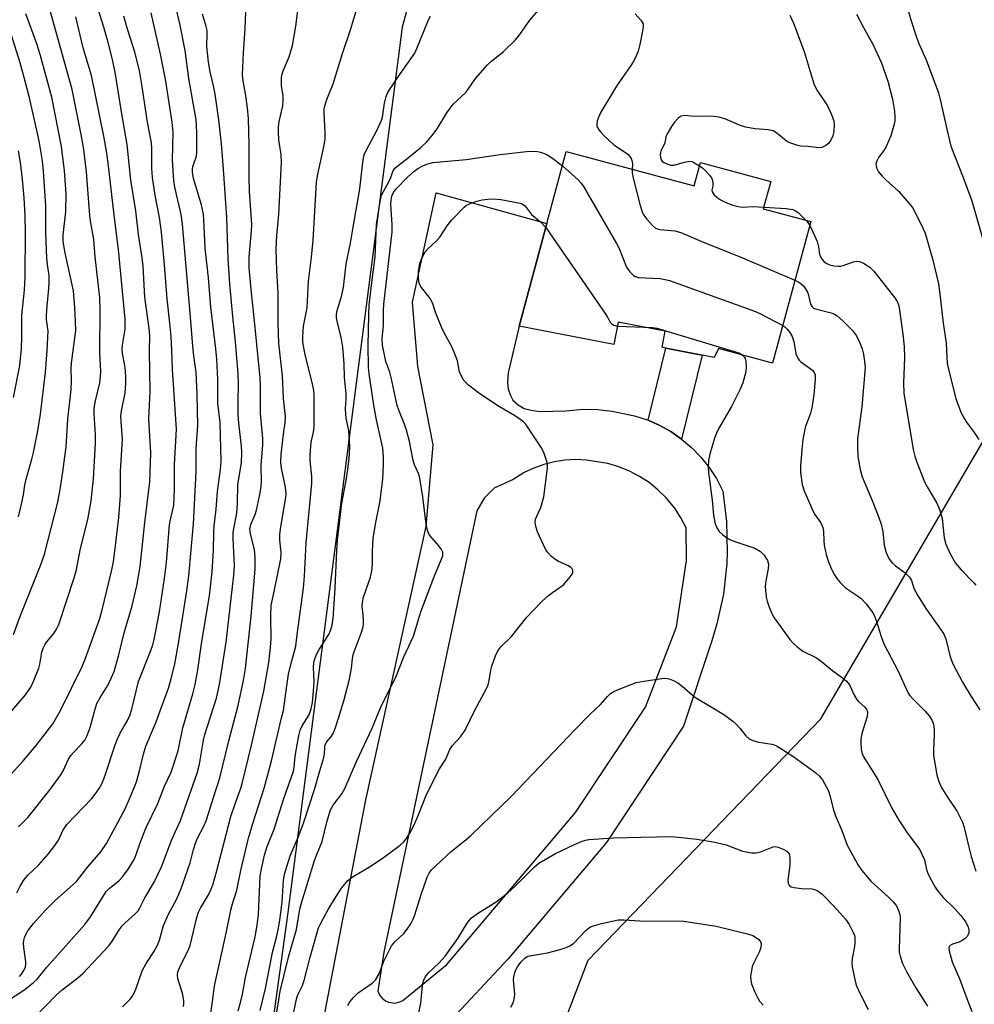
# Model space of a CAD drawing. Units: inches. Extents: x 1303765 to 1309765, y 545448 to 549448.
# Drawn here: x 1305743 to 1305996, y 548232 to 548493 of the extents above; entities that cross this region are included whole.
import ezdxf

# ---------------------------------------------------------------- set-up
doc = ezdxf.new("R2010")
doc.units = ezdxf.units.IN
doc.header["$MEASUREMENT"] = 0
for name, color, linetype in [('BLDG-Footprint', 5, 'Continuous'), ('NTRL-Trees', 3, 'Continuous'), ('TRANS-Driveway', 251, 'Continuous'), ('TRANS-Non Street Sidewalk', 7, 'Continuous'), ('Undefined', 1, 'Continuous')]:
    doc.layers.add(name, color=color, linetype=linetype)

msp = doc.modelspace()

# ---------------------------------------------------------------- linework, layer by layer
at = {"layer": 'BLDG-Footprint', "elevation": 390.5}
msp.add_lwpolyline([(1305887.8, 548457.72), (1305921.67, 548448.59), (1305923.34, 548454.79), (1305941.95, 548449.78), (1305940, 548442.56), (1305952.58, 548439.17), (1305942.46, 548401.67), (1305928.16, 548405.52), (1305926.97, 548403.2), (1305923.83, 548403.8), (1305914.19, 548405.67), (1305913.18, 548405.86), (1305914.01, 548410.15), (1305901.58, 548412.55), (1305900.44, 548406.64), (1305875.34, 548411.5), (1305882.67, 548438.68)], close=True, dxfattribs=at)
at = {"layer": 'NTRL-Trees'}
msp.add_polyline3d([(1306044.61, 548095.42, 0), (1306026.69, 548131.25, 0), (1306003.89, 548158.94, 0), (1305981.09, 548170.34, 0), (1305932.22, 548170.34, 0), (1305888.24, 548176.86, 0), (1305872.97, 548189.59, 0), (1305893.63, 548243.52, 0), (1305955.23, 548307.43, 0), (1306007.02, 548395.91, 0), (1306032.37, 548474.48, 0), (1306025.97, 548529.55, 0), (1306017.16, 548609.52, 0), (1305977.25, 548633.36, 0), (1305888.62, 548621.47, 0), (1305875.65, 548606.34, 0), (1305858.86, 548544.38, 0), (1305844.31, 548490.69, 0), (1305814.04, 548256.15, 0), (1305810.03, 548227.4, 0), (1305801.07, 548163.2, 0), (1305775.86, 548088.9, 0)], dxfattribs=at)
at = {"layer": 'TRANS-Driveway'}
msp.add_polyline3d([(1305819.97, 548209.29, 0), (1305834.74, 548286, 0), (1305850.73, 548358.4, 0), (1305852.5, 548380.01, 0), (1305848.47, 548400.79, 0), (1305847.11, 548417.83, 0), (1305853.37, 548446.78, 0), (1305882.67, 548438.68, 0), (1305875.34, 548411.5, 0), (1305872.4, 548399.07, 0), (1305872.26, 548396.49, 0), (1305872.4, 548394.87, 0), (1305872.99, 548393.11, 0), (1305873.66, 548391.88, 0), (1305875.05, 548390.62, 0), (1305876.67, 548389.65, 0), (1305878.54, 548389.17, 0), (1305880.79, 548388.88, 0), (1305887.73, 548388.99, 0), (1305892.16, 548389.44, 0), (1305896.09, 548389.38, 0), (1305899.99, 548388.94, 0), (1305905.86, 548387.73, 0), (1305909.21, 548386.64, 0), (1305909.47, 548386.53, 0), (1305912.44, 548385.23, 0), (1305915.51, 548383.52, 0), (1305918.33, 548381.56, 0), (1305921, 548379.31, 0), (1305923.45, 548376.78, 0), (1305925.65, 548374.02, 0), (1305927.56, 548371.07, 0), (1305929.27, 548367.73, 0), (1305930.25, 548359.69, 0), (1305930.44, 548351.58, 0), (1305930.31, 548348.57, 0), (1305929.42, 548340.51, 0), (1305927.73, 548332.58, 0), (1305926.4, 548328.07, 0), (1305918.86, 548305.49, 0), (1305898.44, 548274.69, 0), (1305872.4, 548243.89, 0), (1305856.23, 548226.57, 0)], dxfattribs=at)
msp.add_polyline3d([(1305840.71, 548232.39, 0), (1305842.45, 548232.16, 0), (1305843.73, 548232.44, 0), (1305844.52, 548232.82, 0), (1305856.13, 548242.33, 0), (1305890.24, 548282.6, 0), (1305908.77, 548310.55, 0), (1305917.01, 548331.82, 0), (1305919.62, 548349.42, 0), (1305919.6, 548358.05, 0), (1305918.19, 548360.73, 0), (1305916.52, 548363.26, 0), (1305914.26, 548366.01, 0), (1305912.09, 548368.12, 0), (1305909.73, 548370.02, 0), (1305907.2, 548371.67, 0), (1305904.52, 548373.07, 0), (1305901.71, 548374.19, 0), (1305898.8, 548375.04, 0), (1305893.12, 548375.99, 0), (1305890.27, 548376.12, 0), (1305887.41, 548375.97, 0), (1305884.66, 548375.55, 0), (1305881.88, 548374.85, 0), (1305879.19, 548373.88, 0), (1305876.61, 548372.66, 0), (1305873.7, 548370.87, 0), (1305868.73, 548368.53, 0), (1305866.08, 548365.87, 0), (1305864.09, 548362.54, 0), (1305839.51, 548245.61, 0), (1305837.88, 548235.31, 0), (1305838.44, 548234.12, 0), (1305839, 548233.45, 0), (1305839.91, 548232.75, 0)], close=True, dxfattribs=at)
at = {"layer": 'TRANS-Non Street Sidewalk'}
msp.add_lwpolyline([(1305918.33, 548381.56), (1305915.51, 548383.52), (1305912.44, 548385.23), (1305909.47, 548386.53), (1305914.18, 548405.67), (1305923.83, 548403.8)], close=True, dxfattribs=at)
at = {"layer": 'Undefined'}
msp.add_line((1305901.37, 548411.44, 392), (1305908.42, 548411.23, 392), dxfattribs=at)
for points, elevation in [([(1305976.54, 548501.65), (1305979.05, 548492.63), (1305980.55, 548488), (1305981.19, 548486.36), (1305983.13, 548481.98), (1305986.39, 548473.24), (1305986.86, 548471.54), (1305988.59, 548463.62), (1305989.7, 548459.1), (1305992.96, 548450.87), (1305995.27, 548444.67), (1305998.96, 548431.71)], 382), ([(1305770.24, 548231.18), (1305772.32, 548233.25), (1305772.84, 548233.9), (1305773.23, 548234.56), (1305773.77, 548235.85), (1305775.42, 548240.67), (1305776.52, 548242.67), (1305778.54, 548245.73), (1305779.49, 548247.48), (1305780.01, 548248.8), (1305781.14, 548252.66), (1305781.78, 548254.27), (1305782.49, 548255.86), (1305784.53, 548259.61), (1305785.72, 548262.24), (1305788.16, 548269.26), (1305789.07, 548272.83), (1305789.56, 548274.47), (1305790.15, 548275.81), (1305791.82, 548278.97), (1305792.44, 548280.42), (1305794.4, 548286.83), (1305796.07, 548291.78), (1305798.4, 548301.58), (1305800.87, 548310.94), (1305802.34, 548317.64), (1305802.8, 548320.82), (1305804.36, 548334.6), (1305805.39, 548347.12), (1305805.4, 548350.04), (1305805.32, 548351.48), (1305805.1, 548352.62), (1305804.13, 548356.48), (1305804.01, 548357.78), (1305804.26, 548358.93), (1305805.35, 548361.61), (1305805.71, 548362.71), (1305806.55, 548366.39), (1305806.92, 548368.39), (1305807.06, 548370.06), (1305807, 548374.61), (1305807.44, 548379.99), (1305807.38, 548381.67), (1305806.8, 548388.29), (1305806.8, 548395.8), (1305806.71, 548397.74), (1305805.21, 548412.9), (1305804.38, 548420.31), (1305803.77, 548426.92), (1305803.77, 548429.78), (1305804.39, 548436.72), (1305804.49, 548438.46), (1305803.93, 548447.24), (1305803.77, 548450.97), (1305803.76, 548459.59), (1305803.65, 548466.45), (1305803.4, 548469.31), (1305802.93, 548472.43), (1305802.18, 548476.47), (1305802.04, 548478.04), (1305802.27, 548483.82), (1305802.75, 548490.33), (1305803.06, 548498.93)], 380), ([(1305739.51, 548232.53), (1305744.08, 548235.59), (1305746.62, 548237.54), (1305747.68, 548238.52), (1305750.22, 548241.67), (1305760.3, 548252.93), (1305761.76, 548254.96), (1305765.94, 548261.7), (1305766.7, 548262.54), (1305769.28, 548264.55), (1305770.27, 548265.55), (1305771.63, 548267.44), (1305773.3, 548270.17), (1305773.88, 548271.5), (1305775.05, 548274.88), (1305776.54, 548278.63), (1305779.59, 548284.98), (1305781.36, 548289.62), (1305783.11, 548293.36), (1305784.95, 548299.01), (1305786.2, 548305.04), (1305788.84, 548314.04), (1305789.46, 548316.51), (1305790.19, 548320.46), (1305791.29, 548327.93), (1305793.28, 548340), (1305793.99, 548346.42), (1305794.32, 548352.11), (1305794.45, 548356.87), (1305794.56, 548358.6), (1305795.05, 548362.94), (1305795.44, 548367.65), (1305796.2, 548373.45), (1305796.38, 548375.62), (1305796.08, 548385.9), (1305795.49, 548391.05), (1305795.51, 548397.44), (1305795.2, 548402.69), (1305794.95, 548405.49), (1305793.67, 548416.5), (1305793.01, 548424.26), (1305792.11, 548432.13), (1305791.8, 548439.66), (1305791.68, 548441.1), (1305791.19, 548443.6), (1305789.09, 548450.59), (1305788.77, 548452.21), (1305788.76, 548452.95), (1305788.89, 548453.71), (1305789.76, 548456.2), (1305789.94, 548457.21), (1305789.95, 548462.77), (1305789.77, 548466.09), (1305787.82, 548477.04), (1305786.83, 548484.45), (1305785.55, 548491.17), (1305784.08, 548497.19)], 376), ([(1305740.38, 548308.97), (1305744.51, 548313.79), (1305745.94, 548315.8), (1305746.79, 548317.62), (1305748.06, 548320.83), (1305748.34, 548321.94), (1305748.91, 548325.06), (1305749.34, 548326.38), (1305749.71, 548327.09), (1305750.15, 548327.74), (1305752.08, 548330.03), (1305752.8, 548331.21), (1305753.42, 548332.47), (1305757.54, 548345.05), (1305758.05, 548346.96), (1305759.12, 548352.59), (1305761.06, 548360.23), (1305761.97, 548365.21), (1305762.57, 548371.03), (1305763.1, 548380.34), (1305763.12, 548382.7), (1305762.75, 548388.31), (1305762.76, 548389.68), (1305763.02, 548391.33), (1305764.22, 548396.49), (1305764.45, 548398.12), (1305764.47, 548399.47), (1305764.27, 548404.49), (1305764.35, 548415.78), (1305764.23, 548418.95), (1305763.03, 548429.86), (1305762.63, 548434.37), (1305761.72, 548439.88), (1305761.46, 548441.92), (1305760.67, 548452.35), (1305759.96, 548458.23), (1305759.27, 548462.23), (1305756.95, 548474.17), (1305750.57, 548496.9)], 366), ([(1305786.36, 548231.22), (1305786.47, 548232.01), (1305786.47, 548232.83), (1305786.13, 548234.74), (1305784.88, 548238.54), (1305784.79, 548239.6), (1305784.9, 548240.41), (1305785.4, 548241.75), (1305787.61, 548246.1), (1305788.16, 548247.42), (1305789.95, 548254.84), (1305790.35, 548256.2), (1305790.88, 548257.25), (1305793.05, 548260.79), (1305793.77, 548262.35), (1305794.27, 548263.72), (1305795.16, 548266.89), (1305798.94, 548281.6), (1305800.05, 548284.97), (1305801.57, 548289.05), (1305801.96, 548290.35), (1305804.46, 548300.48), (1305807.69, 548314.76), (1305809.03, 548322.4), (1305809.49, 548326.37), (1305809.6, 548328.61), (1305809.5, 548334.68), (1305809.61, 548337.46), (1305810.51, 548341.59), (1305812.15, 548349.83), (1305812.25, 548351.47), (1305811.91, 548354.78), (1305811.92, 548356.4), (1305812.17, 548358.3), (1305813.42, 548365.57), (1305813.56, 548366.98), (1305813.42, 548368.79), (1305812.37, 548373.83), (1305812.17, 548375.35), (1305812.31, 548377.57), (1305812.91, 548382.83), (1305813.33, 548385.84), (1305813.39, 548387.55), (1305812.92, 548392.26), (1305812.62, 548398.27), (1305811.66, 548406.91), (1305811.52, 548412.17), (1305811.48, 548420.29), (1305811.17, 548426.16), (1305810.99, 548431.76), (1305811.12, 548435.5), (1305811.66, 548441.05), (1305812.38, 548454.84), (1305812.32, 548456.91), (1305811.69, 548460.84), (1305811.53, 548463.02), (1305811.59, 548464.18), (1305811.78, 548465.65), (1305812.69, 548469.8), (1305812.85, 548471.2), (1305812.81, 548472.34), (1305812.39, 548475.21), (1305812.35, 548477.15), (1305812.49, 548477.97), (1305812.8, 548479.05), (1305814.43, 548482.83), (1305815.28, 548485.77), (1305816.19, 548490.91), (1305816.9, 548496.43)], 382), ([(1305741.33, 548329.78), (1305743.2, 548334.78), (1305748.71, 548348.47), (1305749.57, 548351.08), (1305753.07, 548364.81), (1305753.74, 548368.15), (1305754.48, 548372.85), (1305755.31, 548379.52), (1305755.74, 548386.78), (1305756.66, 548394.7), (1305756.75, 548397.01), (1305756.67, 548400.17), (1305756.73, 548401.63), (1305757.84, 548410.34), (1305757.83, 548412.65), (1305757.64, 548416.33), (1305757.25, 548420.78), (1305754.97, 548431.2), (1305754.51, 548433.99), (1305754.55, 548435.69), (1305755.27, 548441.75), (1305755.33, 548446.48), (1305754.92, 548452.6), (1305754.1, 548459.02), (1305751.49, 548472.13), (1305748.45, 548483.4), (1305747.51, 548486.26), (1305744.66, 548494.2)], 364), ([(1305742.23, 548261.37), (1305743.01, 548262.93), (1305744.06, 548264.59), (1305745.06, 548265.95), (1305748.11, 548268.77), (1305750.57, 548271.59), (1305752.35, 548273.86), (1305753.32, 548275.29), (1305754.42, 548277.88), (1305755.46, 548279.46), (1305762.08, 548286.36), (1305763.02, 548287.51), (1305764.02, 548289), (1305764.76, 548290.27), (1305765.52, 548292.03), (1305768.32, 548300.58), (1305768.91, 548302.17), (1305769.62, 548303.67), (1305771.57, 548307.01), (1305772.2, 548308.34), (1305772.71, 548310.04), (1305774.45, 548317.29), (1305777.78, 548325.53), (1305778.27, 548327.07), (1305778.6, 548328.46), (1305780.01, 548335.76), (1305781.36, 548344.66), (1305781.88, 548348.87), (1305782.72, 548358.85), (1305782.93, 548360.13), (1305783.61, 548362.88), (1305783.81, 548364.01), (1305784, 548368.39), (1305784.06, 548374.8), (1305784.51, 548384.21), (1305783.45, 548400.07), (1305783.31, 548404.98), (1305783.11, 548408.75), (1305782.8, 548412.29), (1305782.07, 548418.66), (1305781.37, 548427.68), (1305780.55, 548436.38), (1305780.01, 548440.23), (1305778.9, 548446.14), (1305778.16, 548450.83), (1305777.98, 548453.32), (1305778, 548458.55), (1305777.91, 548460), (1305776.9, 548465.51), (1305775.41, 548475.51), (1305774.73, 548479.22), (1305773.52, 548484.02), (1305771.32, 548490.99), (1305770.62, 548493.61)], 372), ([(1305742.72, 548278.87), (1305745.18, 548281.34), (1305751.09, 548288.71), (1305753.92, 548292.63), (1305754.49, 548293.65), (1305755.89, 548296.6), (1305756.56, 548297.69), (1305757.23, 548298.5), (1305759.35, 548300.69), (1305760.25, 548301.82), (1305760.88, 548303.05), (1305761.7, 548305.13), (1305762.88, 548309.71), (1305763.46, 548311.48), (1305764.21, 548312.93), (1305766.42, 548316.43), (1305768, 548319.96), (1305769.19, 548324.04), (1305770.81, 548330.61), (1305772.7, 548337), (1305774.08, 548342.68), (1305774.9, 548347.81), (1305776.12, 548359.47), (1305777.51, 548370.24), (1305777.76, 548377.89), (1305777.18, 548386.89), (1305777.61, 548394.16), (1305777.44, 548404.96), (1305777.5, 548408.91), (1305777.33, 548410.84), (1305776.14, 548419.1), (1305775.69, 548427.31), (1305775.47, 548429.58), (1305774.51, 548435.78), (1305773.74, 548442.02), (1305772.43, 548450.11), (1305771.48, 548459.62), (1305769.95, 548468.23), (1305768.3, 548478.7), (1305767.52, 548482.47), (1305766.38, 548486.99), (1305765.31, 548490.7), (1305763.8, 548495.46)], 370), ([(1305742.92, 548239.17), (1305743.5, 548239.8), (1305744.12, 548240.79), (1305744.51, 548241.78), (1305744.62, 548242.5), (1305744.62, 548243.08), (1305744.09, 548246.83), (1305744.05, 548248.24), (1305744.17, 548249.08), (1305744.32, 548249.59), (1305745.16, 548251.28), (1305746.69, 548253.25), (1305749.79, 548256.65), (1305752.44, 548259.28), (1305758.03, 548264.38), (1305761.09, 548268.21), (1305764.47, 548272.22), (1305765.97, 548274.39), (1305768.52, 548278.97), (1305770.92, 548283.61), (1305772.11, 548286.22), (1305773.44, 548289.39), (1305773.93, 548290.75), (1305774.65, 548293.32), (1305775.78, 548298.09), (1305776.41, 548300.22), (1305778.96, 548306.21), (1305782.39, 548315.55), (1305783.17, 548318.03), (1305784.12, 548322), (1305785.1, 548327.36), (1305787.31, 548341.33), (1305787.83, 548345.35), (1305789.03, 548359.1), (1305789.72, 548372.89), (1305789.75, 548379.13), (1305790.22, 548385.18), (1305790.05, 548393.34), (1305789.77, 548399.31), (1305789.12, 548403.59), (1305788.84, 548406.18), (1305788.28, 548413.83), (1305786.18, 548438.46), (1305785.76, 548441.03), (1305784.08, 548448.24), (1305783.83, 548450.03), (1305783.52, 548455.41), (1305783.67, 548462.88), (1305783.41, 548465.48), (1305781.64, 548476.86), (1305780.35, 548483.54), (1305779.22, 548488.16), (1305777.83, 548494.48)], 374), ([(1305747, 548228.43), (1305752.77, 548234.36), (1305754.23, 548235.62), (1305758.43, 548238.83), (1305759.72, 548239.97), (1305766.55, 548247.24), (1305767.46, 548248.38), (1305769.06, 548251.11), (1305770.1, 548252.54), (1305770.93, 548253.38), (1305773.6, 548255.77), (1305774.39, 548256.63), (1305774.84, 548257.35), (1305776.19, 548260.07), (1305778.64, 548264.18), (1305780.57, 548268.24), (1305783.3, 548275.49), (1305785.61, 548280.52), (1305790.01, 548293.04), (1305790.65, 548295.46), (1305791.71, 548301.77), (1305792.03, 548303.29), (1305795.13, 548312.91), (1305795.98, 548316.57), (1305797.7, 548327.75), (1305799.76, 548345.54), (1305799.89, 548348.04), (1305799.59, 548355.08), (1305799.6, 548356.75), (1305799.73, 548357.83), (1305800.51, 548361.93), (1305800.69, 548364.44), (1305800.84, 548369.53), (1305801.8, 548375.26), (1305801.9, 548377.9), (1305801.78, 548379.64), (1305801.08, 548385.78), (1305800.92, 548388), (1305800.9, 548391.56), (1305800.99, 548395.99), (1305800.89, 548398.85), (1305800.18, 548407.33), (1305799.44, 548413.99), (1305798.65, 548422.6), (1305798.24, 548429.42), (1305797.84, 548440.2), (1305797.01, 548453.02), (1305796.46, 548459.79), (1305795.77, 548466.11), (1305794.78, 548472.9), (1305794.35, 548475.15), (1305793.46, 548478.83), (1305793.06, 548481.42), (1305792.6, 548485.56), (1305792.68, 548488.93), (1305792.64, 548489.76), (1305792.41, 548490.84), (1305791.48, 548494.07)], 378), ([(1305793.67, 548229.51), (1305794.2, 548233.19), (1305794.51, 548236.09), (1305794.75, 548237.49), (1305797.68, 548250.66), (1305798.94, 548256.8), (1305799.37, 548258.42), (1305800.53, 548262.1), (1305801.56, 548267.24), (1305803.6, 548275.81), (1305804.74, 548279.72), (1305807.74, 548289.06), (1305808.95, 548293.29), (1305809.82, 548296.67), (1305812.3, 548307.35), (1305812.9, 548309.64), (1305813.74, 548316.19), (1305814.26, 548319.27), (1305814.92, 548322.15), (1305815.85, 548325.34), (1305816.17, 548326.68), (1305816.51, 548329.8), (1305818.18, 548342.06), (1305818.5, 548345.22), (1305818.94, 548354.09), (1305820.38, 548369.76), (1305820.4, 548371.63), (1305820, 548375.89), (1305819.96, 548377.31), (1305820.24, 548380.75), (1305820.82, 548383.37), (1305821.01, 548384.71), (1305821.04, 548393.38), (1305820.91, 548394.44), (1305820.55, 548396.14), (1305818.62, 548403.86), (1305818.05, 548407.23), (1305817.98, 548408.65), (1305818.17, 548411.47), (1305818.94, 548415), (1305819.14, 548416.28), (1305819.48, 548423.35), (1305820.3, 548429.75), (1305820.78, 548434.26), (1305821.33, 548444.95), (1305821.65, 548449.6), (1305821.92, 548451.25), (1305823.63, 548459.39), (1305823.91, 548461.08), (1305823.94, 548462.64), (1305823.65, 548467.86), (1305823.7, 548468.99), (1305823.85, 548469.85), (1305824.35, 548471.54), (1305826.05, 548475.68), (1305828.51, 548483.72), (1305830.67, 548489.98), (1305832.43, 548495.81)], 384), ([(1305800.87, 548230.1), (1305801.47, 548232.3), (1305801.99, 548234.47), (1305802.87, 548238.94), (1305805.35, 548249.67), (1305805.93, 548252.82), (1305806.27, 548255.65), (1305806.72, 548265.78), (1305807.05, 548267.7), (1305807.85, 548271.3), (1305808.56, 548273.61), (1305810.44, 548278.18), (1305812.97, 548286.36), (1305815.52, 548293.59), (1305815.73, 548294.6), (1305815.89, 548296.58), (1305816.11, 548298.05), (1305816.97, 548303.01), (1305817.32, 548304.43), (1305817.86, 548305.59), (1305819.69, 548308.53), (1305820.26, 548310.09), (1305820.55, 548311.81), (1305820.96, 548315.89), (1305820.98, 548317.34), (1305820.85, 548321.09), (1305820.94, 548322.24), (1305821.1, 548323.04), (1305821.58, 548324.28), (1305822.37, 548325.78), (1305824.91, 548329.78), (1305825.38, 548330.82), (1305825.73, 548331.91), (1305826.02, 548333.93), (1305826.59, 548342.1), (1305827.01, 548352.15), (1305827.22, 548354.74), (1305828.38, 548364.57), (1305829.51, 548370.57), (1305829.93, 548373.5), (1305830.25, 548376.38), (1305830.45, 548379.47), (1305830.16, 548383.84), (1305829.51, 548387.05), (1305829.37, 548388.19), (1305829.32, 548389.62), (1305829.51, 548392.16), (1305829.5, 548393.43), (1305829.07, 548397.99), (1305828.94, 548401.44), (1305828.6, 548405.91), (1305828.16, 548408.52), (1305827.11, 548412.68), (1305826.95, 548413.85), (1305826.97, 548414.61), (1305827.14, 548415.65), (1305828.25, 548419.34), (1305828.75, 548421.68), (1305829.51, 548428.01), (1305830.64, 548433.41), (1305831.32, 548437.64), (1305833.16, 548447.82), (1305833.87, 548454.81), (1305834.05, 548455.98), (1305834.29, 548456.8), (1305834.88, 548458.16), (1305837.55, 548463.1), (1305838.77, 548465.75), (1305839.08, 548466.85), (1305839.69, 548470.53), (1305840.13, 548472.25), (1305840.56, 548473.34), (1305841.14, 548474.35), (1305843.26, 548477.54), (1305847.66, 548483.75), (1305848.26, 548484.99), (1305851.31, 548492.59), (1305851.81, 548493.58)], 386), ([(1305806.7, 548230.15), (1305808.13, 548236.02), (1305809.95, 548245.52), (1305811.14, 548249.97), (1305811.56, 548251.98), (1305811.99, 548254.75), (1305812.5, 548258.96), (1305812.86, 548264.59), (1305813.14, 548266.32), (1305814.64, 548271.18), (1305816.81, 548276.14), (1305818.21, 548279.81), (1305821.09, 548288.7), (1305822.49, 548293.7), (1305823.6, 548297.18), (1305823.77, 548298.2), (1305823.83, 548299.86), (1305823.97, 548300.65), (1305824.3, 548301.27), (1305825.41, 548302.59), (1305826.01, 548303.56), (1305826.57, 548304.89), (1305827.48, 548307.62), (1305828.85, 548312.18), (1305830.41, 548317.98), (1305830.95, 548320.86), (1305831.17, 548323.36), (1305831.36, 548324.45), (1305833.47, 548330.15), (1305834, 548331.84), (1305834.11, 548332.69), (1305834.11, 548333.53), (1305834.03, 548334.95), (1305833.76, 548337.18), (1305833.8, 548338.26), (1305834.13, 548339.66), (1305835.91, 548345), (1305836.27, 548346.67), (1305836.44, 548348.36), (1305836.45, 548351.9), (1305836.68, 548355.26), (1305837.37, 548359.42), (1305838.54, 548365.15), (1305839.17, 548370.92), (1305839.39, 548374.74), (1305839.41, 548376.81), (1305839.17, 548379.11), (1305837.5, 548386.64), (1305836.84, 548390.51), (1305835.57, 548398.84), (1305835.43, 548400.63), (1305835.32, 548406.22), (1305835.47, 548414.43), (1305835.61, 548417.06), (1305836.35, 548423.76), (1305837.18, 548429.83), (1305837.56, 548438.38), (1305838.48, 548444.47), (1305838.88, 548446.16), (1305839.37, 548447.17), (1305840.93, 548449.83), (1305841.35, 548450.8), (1305841.85, 548452.4), (1305842.43, 548453.28), (1305843.26, 548454.02), (1305845.53, 548455.74), (1305847.91, 548457.74), (1305849.39, 548458.88), (1305850.83, 548460.3), (1305852.15, 548461.88), (1305853.58, 548463.76), (1305856.18, 548467.94), (1305857.84, 548470.23), (1305861.16, 548473.38), (1305861.83, 548474.24), (1305863.73, 548477.03), (1305866.95, 548480.7), (1305868, 548481.67), (1305871.16, 548484.22), (1305874.32, 548487.29), (1305875.49, 548488.73), (1305878.19, 548492.48), (1305881.07, 548495.84)], 388), ([(1305906.02, 548494.15), (1305907.6, 548492.43), (1305907.92, 548491.98), (1305908.14, 548491.5), (1305908.2, 548490.97), (1305908.12, 548490.13), (1305907.26, 548486.05), (1305906.82, 548484.33), (1305906.19, 548482.77), (1305905.54, 548481.48), (1305904.93, 548480.47), (1305901.13, 548475.06), (1305897, 548468.12), (1305896.22, 548466.54), (1305895.99, 548465.77), (1305895.88, 548464.99), (1305895.92, 548464.49), (1305896.21, 548463.77), (1305896.84, 548462.94), (1305897.62, 548462.12), (1305900.44, 548459.5), (1305903.51, 548457.45), (1305904.16, 548456.92), (1305904.52, 548456.52), (1305904.97, 548455.84), (1305905.26, 548455.1), (1305905.31, 548454.36), (1305905.22, 548453.03)], 388), ([(1305947, 548493.8), (1305947.97, 548491.72), (1305950.81, 548484.24), (1305953.49, 548475.35), (1305954.28, 548473.84), (1305956.99, 548469.79), (1305957.96, 548467.73), (1305958.66, 548465.88), (1305958.8, 548464.77), (1305958.66, 548462.98), (1305958.39, 548461.83), (1305957.9, 548460.75), (1305957.24, 548459.8), (1305956.58, 548459.28), (1305955.54, 548458.81), (1305954.72, 548458.7), (1305951.85, 548459.02), (1305949.92, 548459.13), (1305948.88, 548459.36), (1305947.28, 548459.92), (1305946.27, 548460.41), (1305945.58, 548460.91), (1305943.62, 548462.59), (1305942.57, 548463.2), (1305941.29, 548463.46), (1305937.88, 548463.73), (1305935.3, 548464.2), (1305933.7, 548464.74), (1305929.81, 548466.37), (1305928.18, 548466.83), (1305926.31, 548467.07), (1305921.65, 548467), (1305919.22, 548467.28), (1305918.28, 548467.1), (1305917.43, 548466.56), (1305916.47, 548465.52), (1305915.65, 548464.34), (1305914.53, 548462.36), (1305914.22, 548461.6), (1305913.88, 548459.93), (1305912.84, 548457.9), (1305912.71, 548456.81), (1305912.86, 548455.73), (1305913.08, 548455.28), (1305913.68, 548454.79), (1305914.7, 548454.35), (1305915.51, 548454.13), (1305916.33, 548454.13), (1305919.13, 548454.94), (1305920.54, 548455.12), (1305921.07, 548455.04), (1305921.57, 548454.85), (1305923.11, 548453.94)], 386), ([(1305964.7, 548494.1), (1305966.58, 548490.54), (1305969.05, 548486.12), (1305971.21, 548481.38), (1305973.03, 548476.34), (1305974.23, 548471.57), (1305974.77, 548468.41), (1305974.86, 548466.97), (1305974.82, 548465.81), (1305974.69, 548464.95), (1305973.81, 548461.85), (1305972.59, 548459.05), (1305971.91, 548458.01), (1305970.55, 548456.17), (1305970.12, 548455.45), (1305969.85, 548454.47), (1305969.88, 548453.92), (1305970.02, 548453.38), (1305970.54, 548452.36), (1305971.47, 548451.23), (1305972.5, 548450.19), (1305975.91, 548447.16), (1305979.12, 548443.42), (1305979.61, 548442.7), (1305980.31, 548441.41), (1305982.27, 548437.45), (1305982.85, 548436.09), (1305984.82, 548429.3), (1305986.37, 548422.7), (1305986.68, 548420.72), (1305987.62, 548412.27), (1305988.46, 548406.92), (1305988.73, 548401.61), (1305989.13, 548399.69), (1305991.04, 548392.25), (1305992.24, 548388.97), (1305992.95, 548387.41), (1305993.82, 548385.99), (1305995.88, 548383.25), (1305997.08, 548381.47)], 384), ([(1305740.72, 548292.79), (1305744.03, 548296.42), (1305747.34, 548300.41), (1305750.67, 548304.59), (1305751.82, 548306.15), (1305753.86, 548309.62), (1305759.47, 548321.12), (1305760.35, 548323.29), (1305764.2, 548334.06), (1305764.82, 548336.3), (1305767.46, 548346.87), (1305767.85, 548349.04), (1305768.59, 548354.79), (1305769.24, 548360.79), (1305769.69, 548366.64), (1305769.73, 548373.01), (1305770.28, 548381.4), (1305769.87, 548386.15), (1305769.84, 548387.55), (1305770.01, 548389), (1305770.94, 548393.81), (1305771.13, 548396.09), (1305771.14, 548397.85), (1305771.01, 548399.61), (1305770.82, 548401.08), (1305770.25, 548404.18), (1305770.16, 548405.32), (1305770.25, 548406.46), (1305770.91, 548410.68), (1305770.98, 548413.3), (1305769.22, 548431.76), (1305768.06, 548440.84), (1305766.53, 548453.97), (1305766.09, 548457.29), (1305765.32, 548461.81), (1305762.02, 548477.89), (1305759.85, 548485.22), (1305757.89, 548493.38)], 368), ([(1305742.65, 548360.97), (1305743.59, 548364.72), (1305744.03, 548366.74), (1305744.38, 548369.36), (1305744.69, 548370.94), (1305746.23, 548376.22), (1305746.64, 548377.95), (1305747.82, 548383.77), (1305748.56, 548388.12), (1305749.86, 548399.26), (1305750.26, 548405.04), (1305750.52, 548410.1), (1305750.15, 548413.24), (1305750.12, 548414.4), (1305750.27, 548416.76), (1305750.76, 548421.46), (1305750.86, 548423.12), (1305750.81, 548424.76), (1305750.37, 548427.8), (1305750.24, 548429.51), (1305749.94, 548436.3), (1305749.91, 548443.36), (1305749.35, 548452.48), (1305749.07, 548455.23), (1305748.27, 548460.05), (1305747.58, 548463.35), (1305745.49, 548472.26), (1305744.21, 548477.35), (1305743.15, 548481.17), (1305740.19, 548490.44)], 362), ([(1305741.39, 548392.59), (1305743.02, 548401.01), (1305743.53, 548405.56), (1305743.61, 548408.47), (1305743.56, 548411.82), (1305743.61, 548414.39), (1305744.27, 548420.97), (1305744.43, 548424.33), (1305744.58, 548436.47), (1305744.48, 548440.81), (1305744.2, 548445.49), (1305743.77, 548450.31), (1305743.19, 548454.83), (1305742.69, 548457.88)], 360), ([(1305810.63, 548226.5), (1305811.62, 548233.05), (1305812.03, 548235.28), (1305814.34, 548244.7), (1305816.38, 548251.65), (1305817.22, 548257.06), (1305817.71, 548258.99), (1305821.15, 548269.95), (1305821.72, 548271.55), (1305823.1, 548274.93), (1305824.37, 548280.04), (1305825.38, 548283.34), (1305826.04, 548284.6), (1305828.33, 548287.55), (1305829.18, 548288.96), (1305832.2, 548296.12), (1305836.4, 548304.96), (1305838.61, 548310.37), (1305840.51, 548314.3), (1305842.66, 548318.44), (1305844.79, 548323.9), (1305847.29, 548329.31), (1305849.29, 548335.75), (1305852.68, 548344.91), (1305854.7, 548349.52), (1305855.06, 548350.61), (1305855.12, 548351.13), (1305855.07, 548351.6), (1305854.77, 548352.32), (1305854.07, 548353.24), (1305851.76, 548355.92), (1305851.31, 548356.64), (1305850.92, 548357.65), (1305850.66, 548359), (1305849.78, 548366.22), (1305849, 548371.17), (1305848.62, 548372.44), (1305847.61, 548374.7), (1305847.21, 548375.83), (1305846.31, 548380.89), (1305845.51, 548383.91), (1305845.05, 548385.22), (1305843.45, 548389.18), (1305843.02, 548390.45), (1305841.44, 548397.84), (1305841.04, 548399.28), (1305840.04, 548402.09), (1305839.1, 548406.46), (1305838.99, 548408.15), (1305839.4, 548411.54), (1305839.4, 548415.65), (1305839.48, 548417.24), (1305841.69, 548436.4), (1305841.72, 548438.38), (1305841.37, 548443.69), (1305841.43, 548444.81), (1305841.63, 548445.87), (1305842.07, 548446.87), (1305842.86, 548447.92), (1305845.76, 548450.9), (1305847.38, 548452.4), (1305848.52, 548453.22), (1305849.78, 548453.94), (1305850.83, 548454.36), (1305852.47, 548454.79), (1305861.3, 548455.56), (1305870.28, 548456.97), (1305877.3, 548457.72), (1305879.3, 548457.84), (1305880.14, 548457.74), (1305880.97, 548457.55), (1305882.48, 548456.98), (1305883.86, 548456.11), (1305886.78, 548453.91)], 390), ([(1305886.78, 548453.91), (1305890.92, 548450.22), (1305891.66, 548449.4), (1305892.34, 548448.47), (1305901.15, 548433.38), (1305901.78, 548432.04), (1305903.78, 548427.08), (1305904.6, 548425.89), (1305905.61, 548424.9), (1305906.06, 548424.61), (1305906.85, 548424.39), (1305912.66, 548424.08), (1305914.02, 548423.86), (1305915.13, 548423.55), (1305937.92, 548415.36), (1305939.25, 548414.75), (1305945.15, 548411.63)], 390), ([(1305905.22, 548453.03), (1305905.24, 548452.15), (1305905.45, 548450.99), (1305907.38, 548443.44), (1305907.88, 548441.73), (1305908.25, 548440.95), (1305909.11, 548439.83), (1305910.63, 548438.15), (1305911.46, 548437.44), (1305911.93, 548437.22), (1305912.71, 548437.06), (1305916.53, 548436.71), (1305918.14, 548436.24), (1305923.75, 548433.91), (1305934.51, 548429.6), (1305948.38, 548423.62)], 388), ([(1305923.11, 548453.94), (1305923.95, 548453.33), (1305924.81, 548452.53), (1305925.79, 548451.44), (1305926.28, 548450.74), (1305926.56, 548450.01), (1305926.65, 548449.25), (1305926.61, 548448.51), (1305926.39, 548447.52), (1305926.45, 548447.08), (1305927, 548446.25), (1305928.25, 548445.15), (1305929.02, 548444.7), (1305930.04, 548444.24), (1305931.97, 548443.53), (1305933.37, 548443.12), (1305934.52, 548442.99), (1305937.25, 548443.12), (1305940.12, 548442.98)], 386), ([(1305812.96, 548216.54), (1305816.21, 548232.86), (1305816.62, 548234.14), (1305817.93, 548236.83), (1305818.41, 548238.11), (1305819.97, 548244.35), (1305822.15, 548252.06), (1305822.76, 548253.34), (1305824.73, 548256.92), (1305826.81, 548260.4), (1305828.26, 548262.55), (1305829.95, 548264.64), (1305831.1, 548265.52), (1305836.13, 548268.49), (1305839.35, 548270.67), (1305843.84, 548274), (1305844.69, 548274.81), (1305845.44, 548275.73), (1305846.33, 548277.15), (1305847.55, 548279.36), (1305848.7, 548282.05), (1305850.81, 548287.37), (1305854.25, 548294.16), (1305855.94, 548296.8), (1305856.87, 548299.17), (1305857.58, 548300.25), (1305859.76, 548302.64), (1305861.03, 548304.48), (1305863.51, 548309.59), (1305866.75, 548315.63), (1305867.09, 548316.45), (1305867.42, 548317.6), (1305867.85, 548320.32), (1305868.12, 548321.41), (1305869.05, 548324.14), (1305869.64, 548325.43), (1305870.5, 548326.51), (1305873.3, 548329.29), (1305877.39, 548334.34), (1305878.97, 548336.07), (1305881.41, 548338.58), (1305883.08, 548340.13), (1305884.12, 548340.93), (1305886.49, 548342.48), (1305887.14, 548343.03), (1305888.87, 548345.04), (1305889.34, 548345.74), (1305889.54, 548346.21), (1305889.53, 548346.82), (1305889.34, 548347.17), (1305889.03, 548347.51), (1305888.35, 548347.94), (1305885.73, 548349.15), (1305884.73, 548349.7), (1305883.85, 548350.43), (1305882.89, 548351.47), (1305882.41, 548352.19), (1305881.77, 548353.5), (1305880.19, 548356.98), (1305879.7, 548358.36), (1305879.55, 548359.5), (1305879.68, 548360.33), (1305879.98, 548361.14), (1305881.05, 548363.42), (1305881.87, 548366.21), (1305882.8, 548373.88), (1305882.79, 548375.05), (1305882.6, 548375.85), (1305881.92, 548377.7), (1305881.22, 548379.24), (1305877.57, 548384.82), (1305877.06, 548385.52), (1305876.46, 548386.15), (1305874.31, 548387.65), (1305870.12, 548390.07), (1305864.89, 548393.52), (1305861.89, 548395.86), (1305861.25, 548396.44), (1305860.69, 548397.09), (1305860.11, 548398.07), (1305859.53, 548399.38), (1305858.95, 548402.3), (1305858.13, 548404.55), (1305857.41, 548406.18), (1305855.39, 548409.84), (1305854.76, 548411.16), (1305853.23, 548414.88), (1305852.38, 548417.6), (1305851.72, 548418.76), (1305849.19, 548422.08), (1305848.84, 548422.84), (1305848.62, 548424.18), (1305848.62, 548425.86), (1305849.01, 548428.16), (1305849.5, 548429.49), (1305850.44, 548431.14), (1305851.16, 548431.98), (1305853.42, 548434.06), (1305854.32, 548435), (1305856.22, 548438.02), (1305857.52, 548439.59), (1305860.74, 548442.98), (1305861.41, 548443.51), (1305862.18, 548443.9), (1305864.14, 548444.57), (1305865.56, 548444.94), (1305867, 548445.1), (1305868.44, 548445.16), (1305870.48, 548444.97), (1305875.6, 548444.06), (1305876.1, 548443.88), (1305876.76, 548443.44), (1305877.29, 548442.83), (1305878.55, 548441), (1305880.99, 548439.08), (1305882.38, 548437.61)], 392), ([(1305940.12, 548442.98), (1305946.08, 548442.63), (1305947.79, 548442.39), (1305948.53, 548442.04), (1305949.2, 548441.54), (1305951.38, 548439.49)], 386), ([(1305951.38, 548439.49), (1305951.82, 548438.92), (1305952.29, 548438.1)], 386), ([(1305882.38, 548437.61), (1305897.34, 548416), (1305898.5, 548414.25), (1305899.54, 548412.46), (1305899.85, 548412.08), (1305900.36, 548411.7), (1305901.37, 548411.44)], 392), ([(1305952.29, 548438.1), (1305953.54, 548435.48), (1305954.23, 548433.84), (1305954.58, 548432.46), (1305954.9, 548430.57), (1305955.14, 548429.82), (1305955.57, 548429.13), (1305956.15, 548428.53), (1305956.82, 548428.02), (1305957.59, 548427.69), (1305958.71, 548427.44), (1305959.85, 548427.33), (1305960.41, 548427.35), (1305961.13, 548427.5), (1305963.89, 548428.52), (1305964.71, 548428.7), (1305965.49, 548428.6), (1305966.5, 548428.12), (1305968.21, 548427.05), (1305969.26, 548426.06), (1305974.17, 548419.87), (1305974.84, 548418.96), (1305975.52, 548417.8), (1305975.87, 548416.81), (1305976.09, 548415.72), (1305976.96, 548409.32), (1305977.29, 548406.1), (1305977.37, 548403.11), (1305977.12, 548396.42), (1305977.27, 548393.68), (1305979.69, 548378.8), (1305980.12, 548377.06), (1305980.67, 548375.42), (1305982.72, 548370.23), (1305983.4, 548368.92), (1305986, 548364.59), (1305986.79, 548362.72), (1305987.41, 548360.5), (1305987.89, 548355.36), (1305988.33, 548353.72), (1305989.5, 548351.14), (1305990.92, 548348.64), (1305992.42, 548346.91), (1305995.78, 548343.5), (1305996.28, 548342.84)], 386), ([(1305948.38, 548423.62), (1305949.39, 548423.1), (1305950.09, 548422.61), (1305950.71, 548422.03), (1305951.2, 548421.37), (1305951.7, 548420.42), (1305951.98, 548419.66), (1305952.52, 548417.29), (1305952.96, 548416.54), (1305953.33, 548416.25), (1305953.82, 548416.03), (1305958.01, 548414.96), (1305958.82, 548414.67), (1305959.55, 548414.22), (1305961.09, 548412.85), (1305963.63, 548410.34), (1305964.67, 548408.89), (1305965.61, 548407.07), (1305966.19, 548405.44), (1305966.56, 548404.07), (1305966.85, 548402.12), (1305966.95, 548400.52), (1305966.12, 548390.13), (1305964.94, 548381.59), (1305964.92, 548379.57), (1305965.08, 548376.96), (1305965.64, 548373.51), (1305966.18, 548371.52), (1305968.85, 548365.25), (1305970.61, 548360.81), (1305971.25, 548358.97), (1305971.64, 548357.05), (1305972, 548353.48), (1305972.51, 548351.46), (1305973.23, 548349.94), (1305973.68, 548349.27), (1305974.2, 548348.69), (1305975, 548348), (1305977.26, 548346.39), (1305978.13, 548345.63), (1305978.71, 548345), (1305979.22, 548344.06), (1305980, 548341.77), (1305981, 548339.94), (1305983.07, 548336.67), (1305987.74, 548330.06), (1305988.37, 548328.65), (1305989.49, 548323.91), (1305990.24, 548322.04), (1305992.73, 548317.16), (1305995.03, 548313.37), (1305997.33, 548309.86)], 388), ([(1305908.42, 548411.23), (1305910.66, 548411.11), (1305911.78, 548410.9), (1305932.05, 548404.86), (1305933.74, 548404.27), (1305934.52, 548403.81)], 392), ([(1305945.15, 548411.63), (1305945.7, 548411.28), (1305946.31, 548410.67), (1305947.02, 548409.74), (1305947.63, 548408.74), (1305948.05, 548407.41), (1305948.66, 548404.13), (1305949.12, 548402.96), (1305949.53, 548402.41), (1305949.95, 548402.02), (1305953.04, 548399.76), (1305953.51, 548399.17), (1305953.72, 548398.53), (1305953.75, 548397.41), (1305953.38, 548393.31), (1305952.82, 548389.79), (1305952.47, 548388.4), (1305951.06, 548384.61), (1305950.46, 548381.44), (1305950.17, 548378.81), (1305949.85, 548374.44), (1305949.83, 548372.69), (1305950.26, 548369.49), (1305950.79, 548367.8), (1305953.21, 548362.32), (1305953.65, 548361.58), (1305955.23, 548359.33), (1305955.78, 548358.13), (1305955.94, 548357.16), (1305956.01, 548354.61), (1305956.13, 548353.48), (1305956.68, 548350.93), (1305957.27, 548348.99), (1305958.06, 548347.09), (1305958.82, 548345.56), (1305959.44, 548344.62), (1305960.34, 548343.53), (1305961.75, 548342.15), (1305964.96, 548340.03), (1305965.9, 548339.33), (1305967.27, 548337.87), (1305968.7, 548336.08), (1305969.27, 548335.07), (1305969.94, 548333.45), (1305971.22, 548329.23), (1305971.97, 548327.29), (1305975.74, 548320.1), (1305978.27, 548314.46), (1305978.74, 548313.74), (1305979.7, 548312.64), (1305982.8, 548309.59), (1305983.9, 548308.23), (1305984.71, 548307.03), (1305985.09, 548305.99), (1305985.3, 548304.62), (1305985.29, 548303.18), (1305985.06, 548299.15), (1305985.12, 548297.72), (1305985.98, 548292.61), (1305986.29, 548291.38), (1305986.65, 548290.38), (1305987.27, 548289.12), (1305988.6, 548286.95), (1305991.39, 548282.89), (1305992.79, 548280.03), (1305993.24, 548278.65), (1305994.34, 548273.79), (1305995.08, 548270.98), (1305996.34, 548267.1)], 390), ([(1305934.52, 548403.81), (1305934.97, 548403.34), (1305935.21, 548402.88), (1305935.39, 548402.06), (1305935.47, 548400.87), (1305935.35, 548399.39), (1305934.62, 548396.47), (1305933.82, 548394.59), (1305931.53, 548390.21), (1305928.25, 548384.42), (1305927.6, 548383.14), (1305927.11, 548381.77), (1305925.85, 548377.58), (1305925.44, 548375.89), (1305925.38, 548374.14), (1305925.47, 548372.67), (1305926.41, 548365.33), (1305926.83, 548361.35), (1305927.27, 548359.07), (1305927.69, 548358.01), (1305928.3, 548357.05), (1305929.16, 548356.26), (1305930.36, 548355.41), (1305931.13, 548354.97), (1305932.21, 548354.52), (1305937.77, 548352.61), (1305939.22, 548351.76), (1305940.23, 548350.83), (1305941.08, 548349.42), (1305941.35, 548348.38), (1305941.27, 548347.21), (1305940.71, 548343.96), (1305940.53, 548342.56), (1305940.55, 548341.44), (1305940.75, 548339.71), (1305940.99, 548338.59), (1305941.56, 548337.01), (1305942.34, 548335.2), (1305942.91, 548334.24), (1305947.06, 548328.47), (1305947.82, 548327.61), (1305948.9, 548326.62), (1305950.51, 548325.38), (1305953.92, 548323.69), (1305954.91, 548323.1), (1305958.43, 548320.17), (1305961, 548318.33), (1305962.01, 548317.42), (1305962.56, 548316.82), (1305963.02, 548316.14), (1305964.06, 548313.71), (1305964.65, 548312.69), (1305965.21, 548312.07), (1305966.88, 548310.54), (1305967.34, 548309.95), (1305967.52, 548309.57), (1305967.61, 548309.13), (1305967.5, 548308.08), (1305966.11, 548303.59), (1305965.82, 548302.17), (1305965.8, 548301.04), (1305965.92, 548299.33), (1305966.06, 548298.5), (1305966.43, 548297.53), (1305970.37, 548291.39), (1305974.03, 548283.8), (1305975.86, 548280.57), (1305978.14, 548277.28), (1305980.87, 548273.67), (1305981.47, 548272.71), (1305982.11, 548271.42), (1305982.66, 548270.1), (1305983.21, 548267.52), (1305983.46, 548266.71), (1305984.1, 548265.4), (1305985.54, 548262.86), (1305986.36, 548261.68), (1305987.66, 548260.13), (1305990.64, 548257.24), (1305992.35, 548255.33), (1305993.66, 548253.56), (1305994.29, 548252.3), (1305994.45, 548251.52), (1305994.42, 548250.75), (1305994.28, 548250.28), (1305993.99, 548249.82), (1305993.38, 548249.21), (1305992.66, 548248.7), (1305991.85, 548248.33), (1305990.11, 548247.73), (1305989.47, 548247.4), (1305989.24, 548247.13), (1305989.14, 548246.76), (1305989.2, 548245.97), (1305990.05, 548243.11), (1305992.05, 548238.42), (1305993.9, 548233.39), (1305995.27, 548229.93)], 392), ([(1305829.9, 548231.48), (1305830.48, 548232.5), (1305831.42, 548233.64), (1305832.69, 548234.9), (1305836.35, 548237.44), (1305837.01, 548238.01), (1305837.37, 548238.44), (1305838.25, 548239.9), (1305839.48, 548243.21), (1305841.53, 548247.31), (1305842.4, 548248.4), (1305844.8, 548250.59), (1305845.68, 548251.71), (1305846.63, 548253.14), (1305847.14, 548254.17), (1305847.67, 548255.53), (1305849.4, 548260.95), (1305850.97, 548265.52), (1305851.45, 548266.54), (1305852.13, 548267.46), (1305857.28, 548272.28), (1305861.18, 548275.36), (1305862.52, 548276.53), (1305873.24, 548286.84), (1305890.13, 548304.59), (1305894.23, 548308.8), (1305896.88, 548311.28), (1305898.76, 548313.4), (1305899.56, 548314.14), (1305900.38, 548314.68), (1305901.39, 548315.16), (1305906.32, 548317.03), (1305908.33, 548317.43), (1305913.72, 548318.18), (1305914.57, 548318.16), (1305915.09, 548318.03), (1305916.35, 548317.5), (1305917.33, 548316.97), (1305918.5, 548316.14), (1305921.14, 548313.81), (1305922.06, 548313.1), (1305927.54, 548309.86), (1305929.79, 548308.44), (1305931.9, 548306.84), (1305932.78, 548306.07), (1305933.74, 548304.99), (1305935.37, 548302.91), (1305936.22, 548302.18), (1305937.21, 548301.74), (1305938.81, 548301.26), (1305942.28, 548300.7), (1305942.84, 548300.55), (1305943.63, 548300.2), (1305948.11, 548297.38), (1305953.93, 548293.1), (1305954.8, 548292.38), (1305955.67, 548291.28), (1305957.2, 548288.52), (1305957.66, 548287.12), (1305958.58, 548283.35), (1305959.14, 548281.76), (1305960.79, 548277.88), (1305962.25, 548274), (1305965.1, 548268.67), (1305966.07, 548267.26), (1305968.49, 548264.46), (1305973.18, 548260.21), (1305974.38, 548258.98), (1305975.24, 548257.87), (1305975.84, 548256.64), (1305976.14, 548255.59), (1305976.22, 548254.74), (1305975.96, 548246.55), (1305976.01, 548245.67), (1305976.24, 548244.56), (1305976.88, 548242.65), (1305977.94, 548240.5), (1305980.43, 548236.15), (1305983.53, 548231.3)], 394), ([(1305848.56, 548228.81), (1305849.31, 548232.11), (1305849.75, 548236.85), (1305850, 548238), (1305850.43, 548239.01), (1305851.24, 548240.07), (1305854.14, 548242.78), (1305855.69, 548244.55), (1305859.12, 548249.26), (1305861.54, 548253.35), (1305862.06, 548254.06), (1305862.66, 548254.69), (1305864.53, 548256.02), (1305869.24, 548258.99), (1305872.2, 548261.24), (1305874.32, 548263.19), (1305879.42, 548268.28), (1305880.52, 548269.18), (1305884.96, 548271.75), (1305889.97, 548274.18), (1305892.05, 548275.08), (1305892.87, 548275.31), (1305893.75, 548275.44), (1305900.3, 548275.94), (1305907.6, 548276.14), (1305915.75, 548276.25), (1305922.4, 548275.6), (1305926.7, 548274.88), (1305930.15, 548274.08), (1305934.5, 548272.4), (1305936.99, 548271.94), (1305938.12, 548271.96), (1305939.54, 548272.26), (1305942.59, 548273.52), (1305943.13, 548273.59), (1305943.93, 548273.46), (1305945.24, 548272.95), (1305946.21, 548272.43), (1305946.75, 548271.91), (1305946.94, 548271.46), (1305947.05, 548270.39), (1305946.99, 548268.68), (1305946.5, 548264.71), (1305946.56, 548263.94), (1305946.83, 548263.37), (1305947.4, 548262.97), (1305948.17, 548262.75), (1305950.16, 548262.48), (1305952.82, 548262.42), (1305953.84, 548262.13), (1305954.55, 548261.78), (1305955.61, 548260.98), (1305956.42, 548260.23), (1305959.66, 548256.8), (1305961.79, 548254.39), (1305962.78, 548252.95), (1305963.84, 548250.83), (1305964.12, 548250.01), (1305964.21, 548249.45), (1305964.25, 548248.29), (1305964.17, 548247.12), (1305963.54, 548244), (1305963.46, 548242.86), (1305963.58, 548241.72), (1305964.04, 548239.15), (1305964.59, 548236.91), (1305965.58, 548234.78), (1305967.81, 548230.44)], 396), ([(1305873.08, 548231.09), (1305873.78, 548232.39), (1305874.03, 548233.22), (1305874.15, 548234.4), (1305873.85, 548238.27), (1305873.9, 548239.13), (1305874.07, 548239.92), (1305874.42, 548240.95), (1305874.97, 548241.94), (1305875.82, 548243.1), (1305876.79, 548244.07), (1305877.47, 548244.48), (1305878.02, 548244.66), (1305882.8, 548245.49), (1305886.18, 548246.31), (1305887.81, 548246.83), (1305888.78, 548247.31), (1305889.68, 548247.94), (1305892.95, 548251.37), (1305893.61, 548251.95), (1305894.22, 548252.34), (1305895.26, 548252.74), (1305897.17, 548253.25), (1305899.92, 548253.87), (1305901.57, 548254.16), (1305903.07, 548254.19), (1305908.68, 548253.83), (1305916.59, 548253.94), (1305918.95, 548253.87), (1305927.49, 548252.55), (1305935.83, 548250.5), (1305937.23, 548250.01), (1305938.2, 548249.46), (1305938.84, 548248.97), (1305939.29, 548248.4), (1305939.41, 548247.93), (1305939.33, 548246.87), (1305939.03, 548245.79), (1305937.42, 548242.65), (1305937.09, 548241.85), (1305936.83, 548240.71), (1305936.65, 548239.26), (1305936.67, 548238.11), (1305936.88, 548237.26), (1305937.77, 548235.04), (1305938.54, 548233.42), (1305939.03, 548232.7), (1305939.97, 548231.6)], 398)]:
    msp.add_lwpolyline(points, dxfattribs=dict(at, elevation=elevation))

doc.saveas('drawing.dxf')
